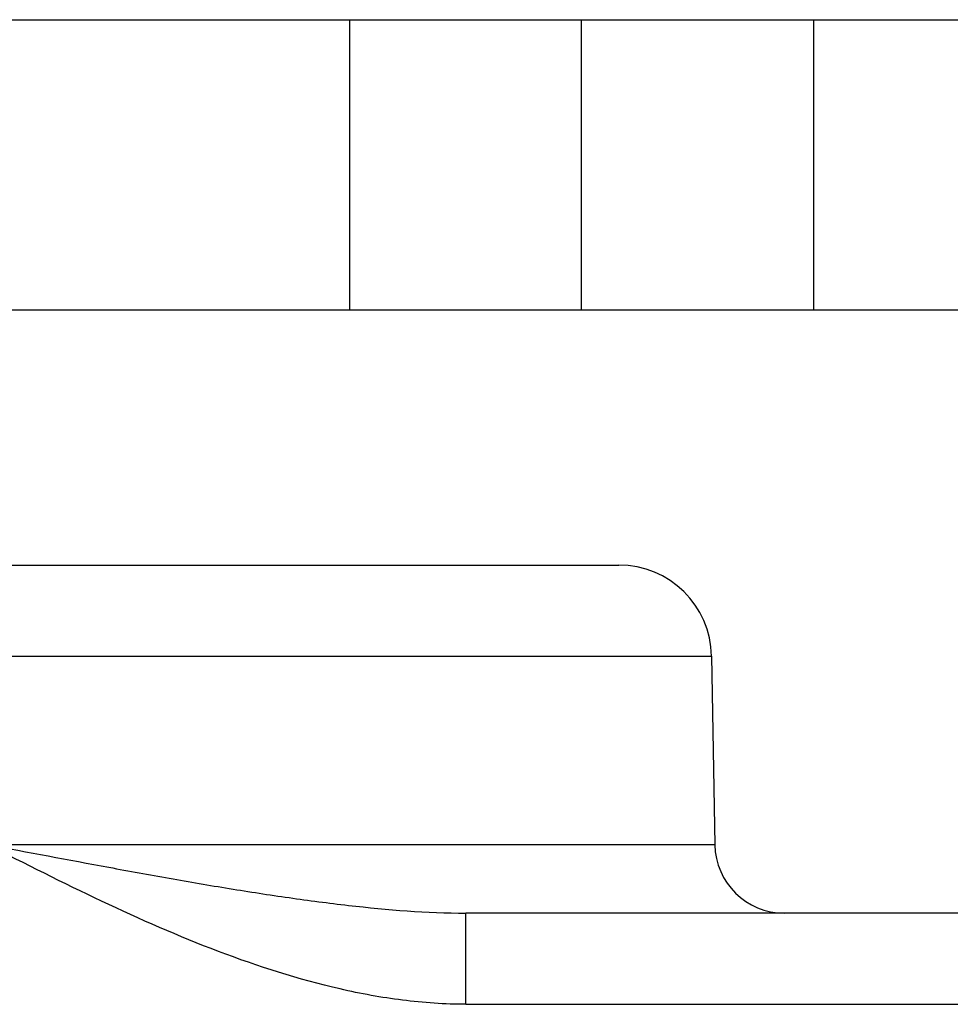
# Model space of a CAD drawing. Units: inches. Extents: x 0 to 445, y -198 to 107.
# Drawn here: x 17 to 17, y 21 to 21 of the extents above; entities that cross this region are included whole.
import ezdxf

# ---------------------------------------------------------------- set-up
doc = ezdxf.new("R2010")
doc.units = ezdxf.units.IN
doc.header["$LTSCALE"] = 2.2
doc.header["$MEASUREMENT"] = 0
doc.layers.get('0').update_dxf_attribs({"linetype": 'CONTINUOUS'})

msp = doc.modelspace()

# ---------------------------------------------------------------- linework, layer by layer
at = {"color": 7, "linetype": 'Continuous'}
for p, q in [((16.70174, 21.26162), (17.65252, 21.26162)), ((17.0641, 21.13662), (17.0641, 21.26162)), ((16.70174, 21.13662), (17.64597, 21.13662)), ((16.16758, 21.02662), (17.08009, 21.02662)), ((17.12008, 20.98732), (17.1215, 20.90609)), ((22.41994, 20.87662), (17.01426, 20.87662))]:
    msp.add_line(p, q, dxfattribs=at)
at = {"color": 9, "linetype": 'Continuous'}
for p, q in [((16.9641, 21.26162), (16.9641, 21.13662)), ((17.1641, 21.13662), (17.1641, 21.26162)), ((16.12759, 20.98732), (17.12008, 20.98732)), ((17.1215, 20.90609), (16.80807, 20.90609)), ((17.01426, 20.83732), (17.01426, 20.87662)), ((17.01426, 20.83732), (22.41994, 20.83732))]:
    msp.add_line(p, q, dxfattribs=at)
at = {"color": 7, "linetype": 'Continuous'}
for centre, radius, start, end in [((17.08009, 20.98662), 0.04, 1, 90), ((17.1515, 20.90662), 0.03, 181, 270)]:
    msp.add_arc(centre, radius, start, end, dxfattribs=at)
at = {"color": 9, "linetype": 'Continuous'}
for points, knots in [([(17.01426, 20.83732), (17.00511, 20.83732), (16.98685, 20.83858), (16.95087, 20.8452), (16.88978, 20.86484), (16.84068, 20.8896), (16.80807, 20.90609)], [0, 0, 0, 0, 0.125251, 0.249719, 0.499906, 1, 1, 1, 1]), ([(16.80807, 20.90609), (16.82552, 20.90292), (16.85161, 20.89795), (16.88633, 20.8916), (16.91219, 20.88717), (16.93792, 20.8832), (16.97182, 20.87872), (16.99734, 20.87662), (17.01426, 20.87662)], [0, 0, 0, 0, 0.255217, 0.382047, 0.507878, 0.632689, 0.756542, 1, 1, 1, 1])]:
    msp.add_open_spline(points, degree=3, knots=knots, dxfattribs=at)

doc.saveas('drawing.dxf')
